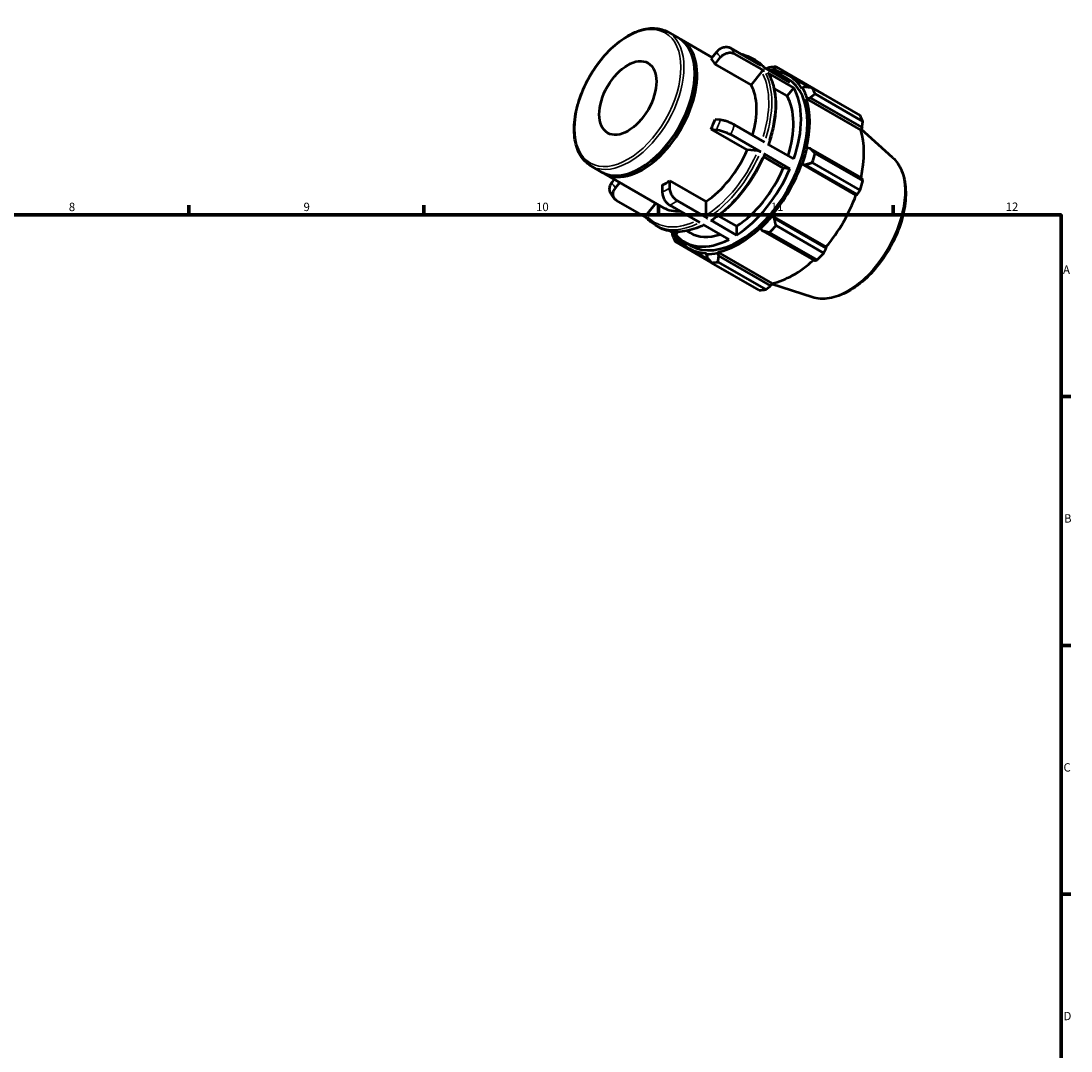
# Model space of a CAD drawing. Units: millimetres. Extents: x 0 to 931, y 0 to 632.
# Drawn here: x 511 to 824, y 324 to 632 of the extents above; entities that cross this region are included whole.
import ezdxf

# ---------------------------------------------------------------- set-up
doc = ezdxf.new("R2010")
doc.units = ezdxf.units.MM
for name, color, linetype, lineweight in [('Border (ISO)', 7, 'Continuous', 70), ('Visible (ISO)', 7, 'Continuous', 50), ('Visible Narrow (ISO)', 7, 'Continuous', 35)]:
    doc.layers.add(name, color=color, linetype=linetype, lineweight=lineweight)
doc.styles.add('Note Text (ISO)', font='tahoma.ttf')

# ---------------------------------------------------------------- blocks, each defined once
blk = doc.blocks.new('Borders Default Border')
at = {"layer": 'Border (ISO)'}
for p, q in [((560.67, 574), (560.67, 576.9)), ((630.75, 574), (630.75, 576.9)), ((700.83, 574), (700.83, 576.9)), ((770.92, 574), (770.92, 576.9)), ((821, 519.75), (823.9, 519.75)), ((821, 445.5), (823.9, 445.5)), ((821, 371.25), (823.9, 371.25))]:
    blk.add_line(p, q, dxfattribs=at)
at = {"layer": 'Border (ISO)', "flags": 128}
blk.add_lwpolyline([(20, 20), (20, 574), (821, 574), (821, 20), (20, 20)], dxfattribs=at)
at = {"layer": 'Border (ISO)', "color": 232, "true_color": 0xca0064, "char_height": 2.5, "attachment_point": 7, "style": 'Note Text (ISO)'}
for s, insert in [('8', (524.81, 574.34)), ('9', (594.88, 574.35)), ('10', (664.29, 574.35)), ('11', (734.37, 574.4)), ('12', (804.46, 574.4)), ('A', (821.59, 555.62)), ('B', (821.89, 481.38)), ('C', (821.73, 407.08)), ('D', (821.73, 332.88))]:
    blk.add_mtext(s, dxfattribs=dict(at, insert=insert))

msp = doc.modelspace()

# ---------------------------------------------------------------- linework, layer by layer
at = {"layer": 'Visible (ISO)'}
for p, q in [((703.638, 628.582), (706.862, 626.725)), ((707.569, 626.317), (716.866, 620.964)), ((718.162, 622.576), (716.591, 620.622)), ((717.723, 619.008), (719.294, 620.961)), ((731.339, 618.559), (722.388, 623.713)), ((732.471, 616.944), (723.519, 622.099)), ((728.668, 620.814), (729.662, 620.242)), ((728.484, 612.811), (717.723, 619.008)), ((740.066, 613.533), (732.333, 617.986)), ((734.743, 617.207), (735.404, 617.531)), ((735.404, 617.531), (736.985, 616.62)), ((750.183, 609.96), (735.916, 618.176)), ((711.656, 615.733), (711.656, 616.14)), ((731.626, 616.717), (728.484, 612.811)), ((741.197, 611.919), (733.465, 616.372)), ((734.638, 616.915), (734.743, 617.207)), ((737.394, 615.789), (739.294, 614.695)), ((739.773, 615.527), (745.89, 612.005)), ((739.234, 609.478), (735.327, 611.729)), ((741.197, 611.919), (739.234, 609.478)), ((743.788, 611.958), (743.587, 611.721)), ((744.642, 612.17), (743.788, 611.958)), ((746.752, 611.888), (761.018, 603.672)), ((744.991, 608.611), (745.207, 608.814)), ((744.991, 608.611), (761.192, 599.282)), ((745.207, 608.814), (746.091, 608.96)), ((746.091, 608.96), (761.592, 600.033)), ((761.837, 601.859), (747.57, 610.075)), ((719.294, 602.339), (717.723, 602.483)), ((716.591, 599.566), (718.162, 599.422)), ((727.353, 593.368), (716.591, 599.566)), ((732.471, 595.701), (723.519, 600.856)), ((761.592, 600.033), (761.192, 599.282)), ((770.735, 591.1), (761.364, 599.605)), ((731.339, 592.784), (722.388, 597.939)), ((730.494, 593.081), (727.353, 593.368)), ((741.197, 590.676), (733.465, 595.129)), ((745.207, 594.024), (744.991, 593.979)), ((746.091, 593.855), (745.207, 594.024)), ((761.592, 584.928), (746.091, 593.855)), ((738.103, 587.939), (732.233, 591.319)), ((740.066, 587.759), (732.333, 592.212)), ((761.018, 581.387), (746.752, 589.603)), ((747.57, 592.358), (761.837, 584.142)), ((680.642, 588.649), (683.867, 586.793)), ((684.574, 586.385), (702.346, 576.151)), ((695.78, 588.163), (695.427, 587.959)), ((740.066, 587.759), (738.103, 587.939)), ((743.587, 589.252), (743.788, 589.247)), ((743.587, 589.252), (759.788, 579.923)), ((743.788, 589.247), (744.642, 588.976)), ((744.642, 588.976), (760.143, 580.049)), ((687.637, 584.621), (686.87, 583.667)), ((688.001, 582.053), (689.298, 583.665)), ((704.213, 582.078), (704.213, 584.175)), ((704.213, 584.175), (714.975, 577.978)), ((701.951, 582.872), (701.951, 580.775)), ((760.143, 580.049), (759.788, 579.923)), ((697.188, 573.192), (688.301, 578.309)), ((700.059, 577.468), (697.193, 573.903)), ((713.165, 571.696), (704.213, 576.851)), ((715.427, 572.999), (706.476, 578.154)), ((714.975, 577.978), (714.975, 573.784)), ((718.681, 573.746), (724.154, 570.595)), ((734.743, 573.58), (734.638, 573.752)), ((734.638, 573.752), (750.839, 564.423)), ((699.924, 570.899), (700.918, 570.327)), ((721.891, 566.671), (714.159, 571.124)), ((724.154, 567.974), (716.421, 572.427)), ((724.154, 570.595), (724.154, 567.974)), ((735.404, 572.976), (734.743, 573.58)), ((750.906, 564.049), (735.404, 572.976)), ((735.916, 570.836), (750.183, 562.62)), ((705.979, 568.129), (704.274, 569.112)), ((706.62, 568.926), (705.979, 568.129)), ((706.055, 567.518), (706.256, 567.754)), ((706.106, 566.785), (706.055, 567.518)), ((709.257, 569.217), (710.247, 568.647)), ((731.249, 570.178), (731.317, 569.967)), ((731.317, 569.967), (731.906, 569.286)), ((731.906, 569.286), (747.407, 560.359)), ((748.208, 560.536), (733.941, 568.752)), ((705.806, 566.024), (716.574, 559.824)), ((707.643, 565.899), (706.106, 566.785)), ((708.65, 565.874), (710.549, 564.78)), ((750.839, 564.423), (750.906, 564.049)), ((710.07, 563.948), (716.047, 560.507)), ((715.205, 562.561), (715.1, 562.269)), ((715.1, 562.269), (715.344, 561.424)), ((718.525, 562.601), (718.593, 562.89)), ((718.842, 561.763), (718.525, 562.601)), ((718.593, 562.89), (734.795, 553.56)), ((734.343, 552.836), (718.842, 561.763)), ((730.909, 551.521), (716.642, 559.736)), ((718.617, 559.928), (732.884, 551.712)), ((734.795, 553.56), (734.343, 552.836)), ((746.739, 549.429), (734.622, 553.284))]:
    msp.add_line(p, q, dxfattribs=at)
for centre, major_axis, start_param, end_param in [((695.364, 606.759), (11.498, 19.966), 3.1415927, 6.2831853), ((696.071, 606.351), (11.498, 19.966), 3.1109566, 6.3138213), ((703.082, 602.314), (11.498, 19.966), 5.9499518, 6.0889526), ((726.279, 588.956), (15.969, 27.731), 0.3435016, 0.4380292), ((695.718, 606.555), (-11.248, -19.533), 0.7873321, 2.3542606), ((724.921, 589.738), (14.372, 24.958), 3.1415927, 6.2831853), ((724.921, 589.738), (15.011, 26.067), 0.3034989, 0.3574833), ((723.022, 590.831), (14.372, 24.958), 6.0750364, 6.4913342), ((724.921, 589.738), (14.851, 25.79), 5.975819, 6.5866842), ((713.843, 596.117), (11.498, 19.966), 5.1106382, 5.9499518), ((723.022, 590.831), (14.372, 24.958), 5.0278388, 5.963868), ((724.921, 589.738), (15.011, 26.067), 5.8012861, 5.975819), ((726.279, 588.956), (15.969, 27.731), 5.8412887, 5.9358163), ((723.022, 590.831), (12.775, 22.185), 5.0689191, 5.9569114), ((724.921, 589.738), (14.851, 25.79), 5.1904208, 5.8012861), ((703.082, 602.314), (11.498, 19.966), 4.9027543, 5.041755), ((740.546, 580.74), (15.969, 27.731), 5.8412887, 5.9358163), ((741.122, 580.408), (-14.851, -25.79), 2.0656152, 2.6596934), ((713.843, 596.117), (-11.498, -19.966), 0.8529648, 1.7611616), ((724.921, 589.738), (-15.011, -26.067), 1.8742952, 2.0488282), ((726.279, 588.956), (15.969, 27.731), 5.0558906, 5.1504181), ((723.022, 590.831), (-12.775, -22.185), 0.8460052, 1.7681212), ((723.022, 590.831), (-14.372, -24.958), 0.8390486, 1.7750778), ((724.921, 589.738), (14.851, 25.79), 4.4050227, 5.0158879), ((703.082, 602.314), (11.498, 19.966), 3.8555567, 3.9945575), ((740.546, 580.74), (-15.969, -27.731), 1.9142979, 2.0088255), ((741.122, 580.408), (-14.851, -25.79), 1.26343, 1.8742952), ((713.843, 596.117), (-11.498, -19.966), 0, 0.3674877), ((724.921, 589.738), (-15.011, -26.067), 1.0888971, 1.26343), ((726.279, 588.956), (15.969, 27.731), 4.2704924, 4.36502), ((726.279, 588.956), (-15.969, -27.731), 5.8412887, 5.9358163), ((724.921, 589.738), (-15.011, -26.067), 5.925702, 5.975819), ((723.022, 590.831), (-14.372, -24.958), 6.0750364, 7.0110656), ((724.921, 589.738), (-14.851, -25.79), 5.975819, 6.5866842), ((723.022, 590.831), (-12.775, -22.185), 0, 0.5736797), ((724.921, 589.738), (14.851, 25.79), 3.6196245, 4.2304897), ((724.921, 589.738), (-15.011, -26.067), 0.3034989, 0.4780318), ((740.546, 580.74), (-15.969, -27.731), 1.1288997, 1.2234273), ((726.279, 588.956), (-15.969, -27.731), 0.3435016, 0.4380292), ((741.122, 580.408), (-14.851, -25.79), 0.4780318, 1.0719493), ((740.546, 580.74), (-15.969, -27.731), 0.3435016, 0.4380292)]:
    msp.add_ellipse(centre, major_axis=major_axis, ratio=0.5780931, start_param=start_param, end_param=end_param, dxfattribs=at)
msp.add_ellipse((691.687, 608.876), major_axis=(6.018, 10.45), ratio=0.5780931, dxfattribs=at)
for points, knots in [([(680.642, 588.649), (679.41, 589.359), (678.369, 590.395), (676.751, 593.023), (676.188, 594.632), (675.596, 598.281), (675.584, 600.334), (676.122, 604.65), (676.674, 606.913), (678.279, 611.414), (679.331, 613.652), (681.828, 617.882), (683.273, 619.874), (686.415, 623.416), (688.113, 624.965), (691.599, 627.463), (693.388, 628.411), (696.879, 629.588), (698.584, 629.821), (701.419, 629.547), (702.595, 629.182), (703.638, 628.582)], [3.9250571, 3.9250571, 3.9250571, 3.9250571, 4.2285095, 4.2285095, 4.5426239, 4.5426239, 4.8663289, 4.8663289, 5.1909144, 5.1909144, 5.5147155, 5.5147155, 5.8382068, 5.8382068, 6.1620857, 6.1620857, 6.4867387, 6.4867387, 6.8099267, 6.8099267, 7.0666498, 7.0666498, 7.0666498, 7.0666498]), ([(722.388, 623.713), (722.109, 623.874), (721.724, 623.993), (721.023, 624.06), (720.583, 624.019), (719.845, 623.821), (719.417, 623.628), (718.756, 623.194), (718.405, 622.877), (718.162, 622.576)], [0, 0, 0, 0, 0.11841402, 0.11841402, 0.23692182, 0.23692182, 0.3555579, 0.3555579, 0.47432778, 0.47432778, 0.47432778, 0.47432778]), ([(719.294, 620.961), (719.536, 621.263), (719.887, 621.58), (720.549, 622.014), (720.977, 622.207), (721.714, 622.405), (722.154, 622.445), (722.855, 622.379), (723.24, 622.26), (723.519, 622.099)], [-0.47432778, -0.47432778, -0.47432778, -0.47432778, -0.3555579, -0.3555579, -0.23692182, -0.23692182, -0.11841402, -0.11841402, 0, 0, 0, 0]), ([(725.312, 622.029), (725.657, 621.967), (725.996, 621.889), (727.153, 621.564), (727.937, 621.235), (728.668, 620.814)], [0.57941519, 0.57941519, 0.57941519, 0.57941519, 0.6379558, 0.6379558, 0.78346445, 0.78346445, 0.78346445, 0.78346445]), ([(729.662, 620.242), (729.871, 620.121), (730.076, 619.994), (730.476, 619.723), (730.672, 619.58), (731.053, 619.281), (731.239, 619.124), (731.601, 618.796), (731.777, 618.625), (732.102, 618.287), (732.252, 618.121), (732.397, 617.949)], [0.78346445, 0.78346445, 0.78346445, 0.78346445, 0.82508434, 0.82508434, 0.86670423, 0.86670423, 0.90832412, 0.90832412, 0.949944, 0.949944, 0.98751372, 0.98751372, 0.98751372, 0.98751372]), ([(732.471, 616.944), (732.415, 616.977), (732.338, 617), (732.198, 617.014), (732.11, 617.006), (731.962, 616.966), (731.877, 616.927), (731.744, 616.841), (731.674, 616.777), (731.626, 616.717)], [0, 0, 0, 0, 0.023683543, 0.023683543, 0.047385804, 0.047385804, 0.071111264, 0.071111264, 0.094856848, 0.094856848, 0.094856848, 0.094856848]), ([(733.614, 616.225), (733.612, 616.228), (733.61, 616.232), (733.575, 616.288), (733.521, 616.34), (733.465, 616.372)], [-0.025249942, -0.025249942, -0.025249942, -0.025249942, -0.023683543, -0.023683543, 0, 0, 0, 0]), ([(733.614, 616.225), (734.204, 615.216), (734.679, 614.088), (735.394, 611.635), (735.633, 610.31), (735.872, 607.509), (735.872, 606.033), (735.635, 602.978), (735.399, 601.399), (734.705, 598.212), (734.249, 596.604), (733.692, 594.998)], [1.10288799, 1.10288799, 1.10288799, 1.10288799, 1.28997217, 1.28997217, 1.47705635, 1.47705635, 1.66414054, 1.66414054, 1.85122472, 1.85122472, 2.03586733, 2.03586733, 2.03586733, 2.03586733]), ([(723.519, 600.856), (723.24, 601.017), (722.855, 601.211), (722.154, 601.525), (721.714, 601.7), (720.977, 601.959), (720.549, 602.088), (719.887, 602.253), (719.536, 602.317), (719.294, 602.339)], [0, 0, 0, 0, 0.11841402, 0.11841402, 0.23692182, 0.23692182, 0.3555579, 0.3555579, 0.47432778, 0.47432778, 0.47432778, 0.47432778]), ([(718.162, 599.422), (718.405, 599.399), (718.756, 599.336), (719.417, 599.171), (719.845, 599.042), (720.583, 598.783), (721.023, 598.608), (721.724, 598.294), (722.109, 598.099), (722.388, 597.939)], [-0.47432778, -0.47432778, -0.47432778, -0.47432778, -0.3555579, -0.3555579, -0.23692182, -0.23692182, -0.11841402, -0.11841402, 0, 0, 0, 0]), ([(731.339, 592.784), (731.284, 592.816), (731.206, 592.855), (731.066, 592.918), (730.978, 592.953), (730.831, 593.005), (730.745, 593.03), (730.613, 593.063), (730.543, 593.076), (730.494, 593.081)], [0, 0, 0, 0, 0.023683543, 0.023683543, 0.047385804, 0.047385804, 0.071111264, 0.071111264, 0.094856848, 0.094856848, 0.094856848, 0.094856848]), ([(732.538, 592.015), (731.848, 590.401), (731.061, 588.806), (729.316, 585.706), (728.358, 584.202), (726.306, 581.337), (725.211, 579.976), (722.921, 577.443), (721.725, 576.27), (719.273, 574.155), (718.016, 573.212), (716.749, 572.401)], [2.15049576, 2.15049576, 2.15049576, 2.15049576, 2.33752098, 2.33752098, 2.5245462, 2.5245462, 2.71157142, 2.71157142, 2.89859663, 2.89859663, 3.08562185, 3.08562185, 3.08562185, 3.08562185]), ([(732.537, 592.016), (732.54, 592.022), (732.54, 592.03), (732.533, 592.057), (732.51, 592.087), (732.444, 592.143), (732.389, 592.179), (732.333, 592.212)], [-0.05707524, -0.05707524, -0.05707524, -0.05707524, -0.047385804, -0.047385804, -0.023683543, -0.023683543, 0, 0, 0, 0]), ([(770.735, 591.1), (771.874, 590.067), (772.775, 588.742), (774.117, 585.554), (774.513, 583.651), (774.726, 579.461), (774.517, 577.158), (773.513, 572.443), (772.719, 570.03), (770.636, 565.339), (769.35, 563.06), (766.412, 558.849), (764.761, 556.917), (761.237, 553.585), (759.365, 552.188), (755.561, 550.089), (753.628, 549.387), (750.001, 548.837), (748.295, 548.934), (746.739, 549.429)], [0.9087145, 0.9087145, 0.9087145, 0.9087145, 1.1973073, 1.1973073, 1.513595, 1.513595, 1.8442104, 1.8442104, 2.1746148, 2.1746148, 2.5033981, 2.5033981, 2.8321004, 2.8321004, 3.1623124, 3.1623124, 3.4932442, 3.4932442, 3.799807, 3.799807, 3.799807, 3.799807]), ([(686.87, 583.667), (686.628, 583.366), (686.408, 582.973), (686.174, 582.293), (686.118, 581.886), (686.169, 581.254), (686.273, 580.92), (686.421, 580.662)], [-0.47432778, -0.47432778, -0.47432778, -0.47432778, -0.3555579, -0.3555579, -0.23692182, -0.23692182, -0.12640083, -0.12640083, -0.12640083, -0.12640083]), ([(686.421, 580.662), (686.499, 580.528), (686.579, 580.395), (686.744, 580.133), (686.828, 580.003), (687.001, 579.748), (687.089, 579.621), (687.27, 579.372), (687.363, 579.25), (687.552, 579.008), (687.648, 578.889), (687.747, 578.771)], [2.03827427, 2.03827427, 2.03827427, 2.03827427, 2.06066485, 2.06066485, 2.08305542, 2.08305542, 2.105446, 2.105446, 2.12783658, 2.12783658, 2.15022715, 2.15022715, 2.15022715, 2.15022715]), ([(688.301, 578.309), (688.022, 578.47), (687.75, 578.73), (687.42, 579.257), (687.302, 579.618), (687.25, 580.271), (687.305, 580.679), (687.539, 581.359), (687.759, 581.752), (688.001, 582.053)], [0, 0, 0, 0, 0.11841402, 0.11841402, 0.23692182, 0.23692182, 0.3555579, 0.3555579, 0.47432778, 0.47432778, 0.47432778, 0.47432778]), ([(701.951, 580.775), (701.951, 580.451), (702.016, 580.032), (702.23, 579.311), (702.416, 578.881), (702.811, 578.197), (703.09, 577.821), (703.606, 577.276), (703.934, 577.012), (704.213, 576.851)], [-0.47432778, -0.47432778, -0.47432778, -0.47432778, -0.3555579, -0.3555579, -0.23692182, -0.23692182, -0.11841402, -0.11841402, 0, 0, 0, 0]), ([(706.476, 578.154), (706.197, 578.315), (705.868, 578.579), (705.353, 579.124), (705.074, 579.5), (704.679, 580.184), (704.493, 580.614), (704.279, 581.335), (704.213, 581.754), (704.213, 582.078)], [0, 0, 0, 0, 0.11841402, 0.11841402, 0.23692182, 0.23692182, 0.3555579, 0.3555579, 0.47432778, 0.47432778, 0.47432778, 0.47432778]), ([(697.193, 573.903), (697.144, 573.843), (697.1, 573.765), (697.053, 573.629), (697.042, 573.547), (697.053, 573.416), (697.076, 573.344), (697.119, 573.277), (697.13, 573.262), (697.142, 573.247)], [-0.094856848, -0.094856848, -0.094856848, -0.094856848, -0.071111264, -0.071111264, -0.047385804, -0.047385804, -0.023683543, -0.023683543, -0.017000801, -0.017000801, -0.017000801, -0.017000801]), ([(714.975, 573.784), (714.975, 573.719), (714.988, 573.635), (715.031, 573.491), (715.068, 573.405), (715.147, 573.268), (715.203, 573.193), (715.306, 573.084), (715.371, 573.031), (715.427, 572.999)], [-0.094856848, -0.094856848, -0.094856848, -0.094856848, -0.071111264, -0.071111264, -0.047385804, -0.047385804, -0.023683543, -0.023683543, 0, 0, 0, 0]), ([(699.924, 570.899), (699.715, 571.019), (699.51, 571.147), (699.11, 571.418), (698.914, 571.56), (698.533, 571.86), (698.347, 572.017), (697.985, 572.345), (697.809, 572.516), (697.467, 572.872), (697.302, 573.056), (697.142, 573.247)], [3.92505711, 3.92505711, 3.92505711, 3.92505711, 3.966677, 3.966677, 4.00829688, 4.00829688, 4.04991677, 4.04991677, 4.09153666, 4.09153666, 4.13315655, 4.13315655, 4.13315655, 4.13315655]), ([(714.337, 571.021), (713.391, 570.544), (712.447, 570.145), (710.534, 569.495), (709.567, 569.252), (707.672, 568.953), (706.744, 568.897), (704.95, 568.977), (704.083, 569.113), (702.432, 569.577), (701.649, 569.906), (700.918, 570.327)], [3.20393654, 3.20393654, 3.20393654, 3.20393654, 3.34302247, 3.34302247, 3.48853113, 3.48853113, 3.63403979, 3.63403979, 3.77954845, 3.77954845, 3.92505711, 3.92505711, 3.92505711, 3.92505711]), ([(716.421, 572.427), (716.477, 572.395), (716.543, 572.372), (716.646, 572.362), (716.702, 572.373), (716.744, 572.397), (716.746, 572.399), (716.749, 572.401)], [0, 0, 0, 0, 0.023683543, 0.023683543, 0.047385804, 0.047385804, 0.048965585, 0.048965585, 0.048965585, 0.048965585])]:
    msp.add_open_spline(points, degree=3, knots=knots, dxfattribs=at)
for points, weights in [([(733.941, 617.984), (733.454, 617.798), (732.98, 617.614)], [1.01306600356, 1.01136183992, 1.00948216861]), ([(735.404, 617.531), (735.646, 617.852), (735.916, 618.176)], [1.00494583656, 1.00940983959, 1.01306600356]), ([(746.752, 611.888), (745.666, 612.037), (744.642, 612.17)], [1.01306600356, 1.00940983959, 1.00494583656]), ([(746.091, 608.96), (746.806, 609.511), (747.57, 610.075)], [1.00494583656, 1.00940983959, 1.01306600356]), ([(750.221, 609.89), (750.202, 609.925), (750.183, 609.96)], [1.00013410628, 1.00006809049, 1]), ([(761.592, 600.033), (761.715, 600.926), (761.837, 601.859)], [1.00188521339, 1.00135096099, 1]), ([(747.57, 592.358), (746.806, 593.127), (746.091, 593.855)], [1.01306600356, 1.00940983959, 1.00494583656]), ([(744.642, 588.976), (745.666, 589.288), (746.752, 589.603)], [1.00494583656, 1.00940983959, 1.01306600356]), ([(761.837, 584.142), (761.715, 584.542), (761.592, 584.928)], [1, 1.00135096099, 1.00188521339]), ([(760.143, 580.049), (760.575, 580.703), (761.018, 581.387)], [1.00188521339, 1.00135096099, 1]), ([(735.916, 570.836), (735.646, 571.933), (735.404, 572.976)], [1.01306600356, 1.00940983959, 1.00494583656]), ([(704.839, 568.786), (704.911, 568.317), (704.988, 567.837)], [1.00973516674, 1.0114768902, 1.01306600356]), ([(731.906, 569.286), (732.894, 569.03), (733.941, 568.752)], [1.00494583656, 1.00940983959, 1.01306600356]), ([(705.806, 566.024), (705.95, 566.417), (706.106, 566.785)], [1.01306600356, 1.00940983959, 1.00494583656]), ([(715.344, 561.424), (715.971, 560.602), (716.642, 559.736)], [1.00494583656, 1.00940983959, 1.01306600356]), ([(718.617, 559.928), (718.723, 560.869), (718.842, 561.763)], [1.01306600356, 1.00940983959, 1.00494583656]), ([(750.183, 562.62), (750.555, 563.347), (750.906, 564.049)], [1, 1.00135096099, 1.00188521339]), ([(747.407, 560.359), (747.803, 560.444), (748.208, 560.536)], [1.00188521339, 1.00135096099, 1]), ([(732.884, 551.712), (733.632, 552.284), (734.343, 552.836)], [1, 1.00135096099, 1.00188521339])]:
    msp.add_rational_spline(points, weights, degree=2, dxfattribs=at)
at = {"layer": 'Visible Narrow (ISO)'}
msp.add_ellipse((691.687, 608.876), major_axis=(11.178, 19.411), ratio=0.5780931, dxfattribs=at)
for centre, major_axis, start_param, end_param in [((692.14, 608.615), (-11.498, -19.966), 0.1570796, 2.984513), ((703.082, 602.314), (12.775, 22.185), 5.9631655, 6.0757389), ((705.345, 601.011), (14.372, 24.958), 5.9694265, 6.069478), ((714.296, 595.857), (14.372, 24.958), 6.0854438, 6.2727779), ((715.29, 595.284), (14.372, 24.958), 6.0854438, 6.2727779), ((713.843, 596.117), (14.053, 24.403), 5.0816318, 5.9162365), ((714.296, 595.857), (14.372, 24.958), 5.0746403, 5.9170666), ((715.29, 595.284), (14.372, 24.958), 5.0746403, 5.9170666), ((703.082, 602.314), (-12.775, -22.185), 1.7743753, 1.8869487), ((705.345, 601.011), (14.372, 24.958), 4.9222289, 5.0222804), ((713.843, 596.117), (-14.053, -24.403), 0.8869883, 1.7271382), ((714.296, 595.857), (14.372, 24.958), 4.0274427, 4.869869), ((715.29, 595.284), (-14.372, -24.958), 0.8858501, 1.7282764), ((757.22, 571.138), (12.093, 21), 3.4113974, 6.0133806), ((703.082, 602.314), (-12.775, -22.185), 5.9631655, 6.0757389), ((703.082, 602.314), (-12.775, -22.185), 0.7271778, 0.8397511), ((705.345, 601.011), (14.372, 24.958), 3.8750314, 3.9750829), ((713.843, 596.117), (-14.053, -24.403), 6.1217451, 6.9397382), ((714.296, 595.857), (-14.372, -24.958), 0.036394, 0.6914863), ((715.29, 595.284), (-14.372, -24.958), 0.036394, 0.6914863)]:
    msp.add_ellipse(centre, major_axis=major_axis, ratio=0.5780931, start_param=start_param, end_param=end_param, dxfattribs=at)

# ---------------------------------------------------------------- block references
msp.add_blockref('Borders Default Border', (0, 0))

doc.saveas('drawing.dxf')
